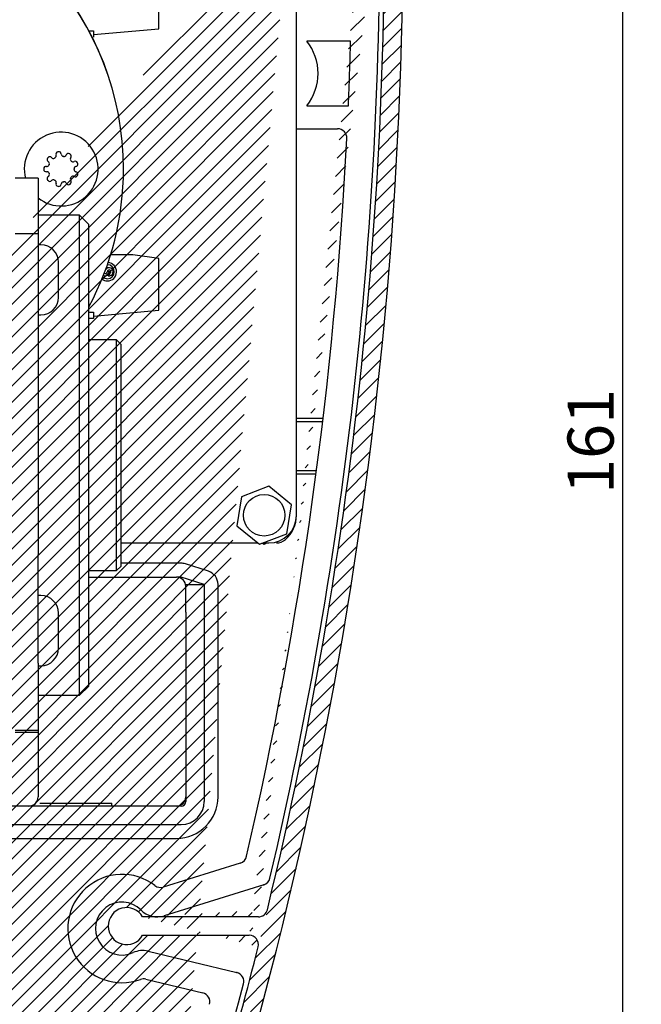
# Model space of a CAD drawing. Units: inches. Extents: x 368 to 9168, y -1930 to 4200.
# Drawn here: x 8043 to 8111, y 3122 to 3229 of the extents above; entities that cross this region are included whole.
import ezdxf

# ---------------------------------------------------------------- set-up
doc = ezdxf.new("R2010")
doc.units = ezdxf.units.IN
doc.header["$MEASUREMENT"] = 0
for name, color, linetype, lineweight in [('Arcering', 6, 'Continuous', 5), ('Automaat', 2, 'Continuous', 25), ('Bouwkundig', 7, 'Continuous', 15)]:
    doc.layers.add(name, color=color, linetype=linetype, lineweight=lineweight)
doc.layers.add('BEMATING GLAS', color=1, linetype='Continuous')
doc.styles.add('ROMANS', font='romans')
doc.dimstyles.new('Kone', dxfattribs={"dimtxt": 5, "dimasz": 3.5, "dimexe": 2, "dimexo": 1, "dimgap": 1, "dimtad": 1, "dimdec": 0, "dimzin": 0, "dimdsep": 46, "dimtxsty": 'ROMANS', "dimcen": 1, "dimclrd": 1, "dimclre": 1, "dimclrt": 7, "dimadec": 0, "dimazin": 0, "dimtfac": 1, "dimtdec": 0, "dimtofl": 0, "dimtmove": 1, "dimatfit": 3, "dimfxl": 0.18, "dimtolj": 1, "dimtzin": 0, "dimarcsym": 0})

# ---------------------------------------------------------------- blocks, each defined once
blk = doc.blocks.new('Voorkap')
at = {"layer": 'Arcering'}
h = blk.add_hatch(dxfattribs=at)
h.set_pattern_fill('ANSI31', color=256, scale=10, style=0)
h.set_pattern_definition([(45, (-916.1638742849354, -390.1433332279146), (-0.8838834764831843, 0.8838834764831844), [])])
edge = h.paths.add_edge_path()
edge.add_arc((-446.4520742606175, -23.10388433260198), 450, 340.7218035868531, 341.6150089392939)
edge.add_arc((-20.74115121541286, -172.003884332602), 1, 160.7218035868531, 340.7218035868531)
edge.add_arc((-446.4520742606175, -23.10388433260198), 452, 340.7218035868531, 362.565498372444)
edge.add_line((-104.5008763493261, -145.003878232602), (-104.5008763493261, -156.003878232602))
edge.add_line((-102.5008763493261, -156.003878232602), (-102.5008763493261, -145.003878232602))
edge.add_line((-101.5008763493261, -159.003878232602), (-34.58122020052463, -159.0038782326018))
edge.add_line((-34.25984479573071, -157.003878232602), (-101.5008763493261, -157.003878232602))
edge.add_arc((-101.5008763493261, -156.003878232602), 3, 180, 270)
edge.add_arc((-101.5008763493261, -156.003878232602), 1, 180, 270)
edge.add_arc((-34.25984479573071, -157.503878232602), 0.5, 71.74261657154248, 90)
edge.add_line((-34.10320170223531, -157.0290488513921), (-19.43823540451649, -161.866924892313))
edge.add_arc((-34.58122020052463, -159.5038782326018), 0.5, 71.74261657154568, 90)
edge.add_line((-34.42457710702922, -159.0290488513918), (-20.05634746189116, -163.7690334200217))
edge.add_arc((-20.36963364888197, -164.7186921824415), 1, 341.6150089393042, 431.7426165715425)
edge.add_arc((-19.12494921752568, -160.9172661298933), 1, 251.7426165715425, 342.1254420002374)
edge.add_arc((-103.5008763493261, -145.003878232602), 1, 0, 180)
edge.add_arc((-446.4520742606173, -23.10388433260198), 450, 342.1254420002339, 345.8319866340179)
edge.add_arc((-446.4520742606175, -23.10388433260198), 450, 346.3578282549649, 362.565498372444)
edge.add_arc((-10.1194129894493, -129.003878232602), 1, 270, 346.3578282549615)
edge.add_arc((-24.40037280932597, -131.003878232602), 2, 29.99999999999994, 330.0000000000001)
edge.add_line((-22.66837817932583, -132.003878232602), (-11.10969022159463, -132.003878232602))
edge.add_line((-10.1194129894493, -130.003878232602), (-22.66837817932583, -130.003878232602))
edge.add_arc((-11.10969022159463, -133.003878232602), 1, 345.8319866340146, 450)
edge.add_arc((0, -3.100000000000023), 5.1, 2.565498372447293, 174.4558017559445)
edge.add_arc((0, -3.100000000000023), 3.1, 2.565498372444031, 174.4558017559445)
edge.add_arc((-4.080820061953432, -2.703884332602115), 1, 174.4558017559445, 354.4558017559445)
at = {"layer": 'Automaat'}
for p, q in [((-10.1194129894493, -130.003878232602), (-22.66837817932583, -130.003878232602)), ((-22.66837817932583, -132.003878232602), (-11.10969022159463, -132.003878232602))]:
    blk.add_line(p, q, dxfattribs=at)
for centre, radius, start, end in [((-446.4520742606175, -23.10388433260198), 452, 340.7218035868531, 2.565498372444031), ((-446.4520742606175, -23.10388433260198), 450, 346.3578282549649, 2.565498372444031), ((-24.40037280932597, -131.003878232602), 2, 29.99999999999994, 330.0000000000001), ((-10.1194129894493, -129.003878232602), 1, 270, 346.3578282549615), ((-11.10969022159463, -133.003878232602), 1, 345.8319866340146, 90), ((-446.4520742606173, -23.10388433260198), 450, 342.1254420002339, 345.8319866340179)]:
    blk.add_arc(centre, radius, start, end, dxfattribs=at)
blk = doc.blocks.new('Unidrive')
at = {"layer": 'Automaat'}
for p, q in [((173.5050000894055, 72.49999427755381), (173.5050000894055, 136.4999973173907)), ((158.6050011861314, 125.1811684068015), (158.6050011861314, 130.7811663444805)), ((150.9928994524469, 124.9913238879016), (151.5050002086152, 124.9913238879016)), ((151.5050002086152, 124.5599986012747), (158.6050011861314, 125.1811684068015)), ((151.5050002086152, 124.9913238879016), (151.5050002086152, 124.5599986012747)), ((151.5050002086152, 124.5599986012747), (151.5050002086152, 124.2799983318617)), ((179.3834988116203, 123.8623918933141), (174.6200014894846, 123.8623918933141)), ((174.6200014894846, 116.8623918933139), (179.1381822940427, 116.8623918933139)), ((173.5050000894055, 114.3623918933139), (177.972978294262, 114.3623918933139)), ((145.5049954998497, 108.9999974664023), (143.0049978840354, 108.9999974664023)), ((145.5049954998497, 108.9999974664023), (145.5049954998497, 103.088632314997)), ((150.0049971687797, 104.999996810751), (145.5049954998497, 104.999996810751)), ((150.0049971687797, 52.99999946315791), (150.0049971687797, 104.999996810751)), ((151.0049991953376, 103.9999985094834), (150.0049971687797, 104.999996810751)), ((151.0049991953376, 53.999994039135), (151.0049991953376, 103.9999985094834)), ((145.5049954998497, 102.9999964829257), (143.0049978840354, 102.9999964829257)), ((145.5049954998497, 103.088632314997), (145.5049954998497, 102.9999964829257)), ((145.5049954998497, 102.9999964829257), (145.5049954998497, 94.78754186590197)), ((145.8050005781654, 101.7999985214045), (145.5049954998497, 101.7999985214045)), ((155.7671718943109, 100.699998527365), (153.3624150502671, 100.699998527365)), ((158.6050011861314, 100.3011652227214), (155.7671718943109, 100.699998527365)), ((158.6050011861314, 94.70116728504206), (158.6050011861314, 100.3011652227214)), ((147.7049954879287, 96.09999516566302), (147.7049954879287, 99.89999616106059)), ((153.0049957978715, 98.90999653895403), (153.2449789988984, 98.90999653895403)), ((145.5049954998497, 94.78754186590197), (145.5049954998497, 89.77864319046046)), ((145.5049954998497, 94.19999653060938), (145.8050005781654, 94.19999653060938)), ((151.0049991953363, 94.51131904085184), (151.5050002086152, 94.51131904085184)), ((151.5050002086152, 94.0799974795151), (158.6050011861314, 94.70116728504206)), ((151.5050002086152, 94.51131904085184), (151.5050002086152, 94.0799974795151)), ((151.5050002086152, 94.0799974795151), (151.5050002086152, 93.79999721010233)), ((151.5050002086152, 93.79999721010233), (151.0049991953363, 93.79999721010233)), ((154.0049978244308, 91.49999552925135), (151.0049991953376, 91.49999552925135)), ((154.0049978244308, 66.49999701936724), (154.0049978244308, 91.49999552925135)), ((154.5049988377098, 90.99999451597239), (154.0049978244308, 91.49999552925135)), ((154.5049988377098, 78.99999999959971), (154.5049988377098, 90.99999451597239)), ((145.5049954998497, 89.77864319046046), (145.5049954998497, 68.22134935815836)), ((173.5050000894046, 83.0000006552508), (176.391767396887, 83.0000006552508)), ((173.5050000894046, 82.64574789960886), (176.349274259692, 82.64574789960886)), ((154.5049988377098, 66.99999803264643), (154.5049988377098, 78.99999999959971)), ((173.5050000894046, 77.3542487021258), (175.6803205089961, 77.3542487021258)), ((173.5050000894046, 76.99999594648386), (175.6332401275843, 76.99999594648386)), ((170.5009855973706, 75.63645029027964), (167.536742304562, 74.49776315649058)), ((172.9692437398419, 73.63868141134287), (170.5009855973706, 75.63645029027964)), ((167.536742304562, 74.49776315649058), (167.0407571542248, 71.36131459434512)), ((172.4732436883435, 70.50223284919764), (172.9692437398419, 73.63868141134287)), ((167.0407571542248, 71.36131459434512), (169.5090152966961, 69.36354571540858)), ((169.5090152966961, 69.36354571540858), (172.4732436883435, 70.50223284919764)), ((154.5049988377079, 69.49999564846064), (169.3404235589489, 69.49999564846064)), ((169.990173791645, 69.32460898120905), (169.7589375722393, 69.45955389698031)), ((169.8642142760739, 69.49999564846064), (170.5049940097317, 69.49999564846064)), ((170.2972569215283, 69.49999564846064), (169.990173791645, 69.32460898120905)), ((145.5049954998497, 63.21245068271662), (145.5049954998497, 68.22134935815836)), ((161.0049971091705, 67.29999566038157), (154.5049988377052, 67.29999566038157)), ((163.962162350412, 66.42863535841013), (161.4621647345978, 67.22863399942423)), ((151.0049991953376, 66.49999701936724), (154.0049978244308, 66.49999701936724)), ((154.0049978244308, 66.49999701936724), (154.5049988377098, 66.99999803264643)), ((151.0049991953331, 65.80000007112528), (160.5049960958916, 65.80000007112528)), ((161.0049971091705, 65.80000007112528), (160.5049960958916, 65.80000007112528)), ((163.5049947249847, 64.99999397953059), (161.0049971091705, 65.80000007112528)), ((161.5049981224495, 64.99999397953059), (163.5049947249847, 64.99999397953059)), ((161.5049981224495, 61.99999535043719), (161.5049981224495, 64.99999397953059)), ((163.5049947249847, 64.99999397953059), (163.5049947249847, 61.99999535043719)), ((165.0050052154022, 41.99999952276255), (165.0050052154022, 64.99999397953059)), ((145.8050005781654, 63.79999601800944), (145.5049954998497, 63.79999601800944)), ((145.5049954998497, 56.46445983608271), (145.5049954998497, 63.21245068271662)), ((147.7049954879287, 58.09999638755824), (147.7049954879287, 61.8999936576655)), ((161.5049981224495, 61.99999535043719), (161.5049981224495, 41.49999850948359)), ((163.5049947249847, 61.99999535043719), (163.5049947249847, 41.49999850948359)), ((145.5049954998497, 56.46445983608271), (145.5049954998497, 50.69322520454432)), ((145.5049954998497, 56.1999940272143), (145.8050005781654, 56.1999940272143)), ((150.0049971687797, 52.99999946315791), (151.0049991953376, 53.999994039135)), ((145.5049954998497, 52.99999946315791), (150.0049971687797, 52.99999946315791)), ((145.5049954998497, 50.69322520454432), (145.5049954998497, 49.22875398357394)), ((143.0049978840354, 49.22875398357394), (145.5049954998497, 49.22875398357394)), ((145.5049954998497, 49.22875398357394), (145.5049954998497, 48.99999880750659)), ((143.0049978840354, 48.99999880750659), (145.5049954998497, 48.99999880750659)), ((145.5049954998451, 48.99999880750659), (145.5049954998451, 41.99999952276255)), ((161.0049971091705, 40.9999974962044), (129.5050003278213, 40.9999974962044)), ((145.6966467845398, 41.29999512393954), (153.5049968111473, 41.29999512393954)), ((153.5049968111473, 40.9999974962044), (153.5049968111473, 41.29999512393954)), ((129.5050003278213, 39.00000089366915), (161.0049971091705, 39.00000089366915)), ((115.8845715868435, 37.49999785383227), (160.5049960958916, 37.4999978538325)), ((167.4223295533523, 34.82228072762348), (159.0767242802715, 32.22677870537666)), ((167.4223295533523, 34.82228072762348), (159.076724280271, 32.22677870537666)), ((169.957905323851, 32.46911505494415), (159.1659731559732, 29.11279986280044)), ((169.957905323851, 32.46911505494415), (159.1659731559728, 29.11279986280044)), ((157.4215663116549, 25.27529571303182), (167.0436242771468, 22.95017601063762)), ((157.4215663116545, 25.27529571303182), (167.0436242771464, 22.95017601063762)), ((157.1872496618892, 22.24557142396395), (163.3538104280126, 20.75545444641659)), ((157.1872496618887, 22.24557142396395), (163.3538104280121, 20.75545444641659))]:
    blk.add_line(p, q, dxfattribs=at)
blk.add_circle((170.0049991357312, 72.49999719818072), 2.249999999999936, dxfattribs=at)
for centre, radius, start, end in [((123.004999135733, 109.9999971981814), 31.75000000000003, 0, 167.263216769554), ((123.0173333860814, 110.0152637585471), 31.73766590545213, 359.9724368050448, 167.1440773045903), ((-266.951496981291, 135.9999999995997), 449.5, 346.7789213037817, 0.6430637760250958), ((170.2485030187088, 120.3623918933141), 5.5999999, 321.317811727347, 38.68218827265295), ((-266.951496981291, 135.9999999995997), 446.5, 357.5434710340379, 358.4422857862231), ((177.972978294262, 113.3623918933139), 1, 357.0873216078274, 90), ((148.004999135733, 109.9999971981814), 3.999999999999996, 231.3178125465111, 194.4775121859358), ((-266.951496981291, 135.9999999995997), 446.5, 346.9993215266945, 357.0873216078339), ((146.7237141026674, 111.0284225915253), 0.2500000000001114, 141.2476764083532, 240.0000000000447), ((148.004999135733, 109.9999971981814), 1.892969910142124, 138.7523190023015, 141.2476764083975), ((146.7697051974394, 111.083232635032), 0.2499999999998639, 40.05844537053964, 138.7523491625105), ((147.1523993774847, 111.4050169798339), 0.2500000000001013, 220.0584453705813, 301.2503822458158), ((148.004999135733, 109.9999971981814), 1.393474044394976, 118.7496177541794, 121.2503822458013), ((147.2145161911264, 111.4408801389112), 0.2500005203464357, 298.7495523300553, 19.88310026261069), ((147.6845369564301, 111.6114108996466), 0.2500000000000561, 101.2476764083795, 200.0000000001356), ((148.004999135733, 109.9999971981814), 1.892969910142352, 98.75231900230874, 101.2476764083923), ((147.7549993958658, 111.6238353230261), 0.2499999999999221, 0.05844537058865086, 98.75234916253432), ((148.254999135733, 111.6243453550125), 0.2500000000000392, 180.0584453968913, 261.250382245817), ((148.004999135733, 109.9999971981814), 1.393474044395023, 78.74961775418791, 81.25038224580412), ((148.3256357699468, 111.611890210574), 0.2500005203463999, 258.7496414761554, 339.8831002626982), ((148.7953076254287, 111.4404008279836), 0.2500000000000828, 61.24767640842568, 159.9999999998933), ((148.004999135733, 109.9999971981814), 1.892969910142249, 58.75231900231412, 61.24767640840956), ((148.8572712510133, 111.4046261054549), 0.2500000000000142, 320.0584453706048, 58.7523491625466), ((149.2406211155405, 111.0836231749905), 0.2499999999999578, 140.0584453705657, 221.2503822458451), ((148.004999135733, 109.9999971981814), 1.892969910142059, 178.752314412857, 181.2476764084047), ((146.3624187615039, 110.0357720473145), 0.2499999999998379, 80.05844537057168, 178.7523144126746), ((146.3624187557732, 109.9642226121836), 0.2500005203466998, 181.2531399823254, 279.883100262718), ((146.4487405217117, 110.5282642337651), 0.2500000000003855, 260.0584453706113, 341.2503822455822), ((146.4732723673271, 110.5956649256508), 0.2500005203463981, 338.7493111003244, 59.88310026271143), ((148.004999135733, 109.9999971981814), 1.393474044394769, 158.7496177541852, 161.2503822458109), ((148.004999135733, 109.9999971981814), 1.393474044395062, 38.74961775418632, 41.25038224580339), ((149.2867259041388, 111.0286776275431), 0.2500005203462808, 218.7497663438136, 299.8831002627263), ((149.6480818385878, 110.0358603572587), 0.2500000000002552, 100.0584453705905, 181.2503822483624), ((149.6480818385878, 109.9641340391044), 0.2500000000003745, 178.7496177496441, 259.9999999999949), ((148.004999135733, 109.9999971981814), 1.393474044395153, 358.749617754198, 1.250382245938658), ((149.5362841687986, 110.5954098896331), 0.2500000000001469, 21.24767640842482, 119.9999999999698), ((149.5607555114718, 110.5281754114588), 0.2500000000000357, 280.0584453705906, 18.75234916255466), ((148.004999135733, 109.9999971981814), 1.892969910142264, 18.75231900231122, 21.24767640840492), ((123.535454357567, 109.9268497384379), 31.21962695035917, 331.6279665053684, 0.1342412772616511), ((146.4487405217117, 109.471730162598), 0.2500000000000661, 18.74961775420252, 100.000000000005), ((146.7237139379174, 108.9715720100947), 0.2499999999999922, 120.0584453705515, 218.7523491626062), ((148.004999135733, 109.9999971981814), 1.892969910142078, 218.7523190023123, 221.2476764084072), ((146.4732723673271, 109.404329470712), 0.2500000000000536, 300.0584453705806, 21.25038224583298), ((148.004999135733, 109.9999971981814), 1.393474044394769, 198.7496177541891, 201.2503822458117), ((147.1523993774847, 108.5949774165289), 0.2500000000003311, 58.74961775421489, 139.9999999999374), ((148.004999135733, 109.9999971981814), 1.393474044394976, 238.7496177541987, 241.2503822458206), ((149.2406211155405, 108.9163712213725), 0.2500000000000805, 138.7496177541734, 220.0000000000209), ((148.004999135733, 109.9999971981814), 1.393474044395159, 318.7496177541758, 321.2503822458137), ((149.2867259041388, 108.9713167688197), 0.250000000000229, 60.05844537057482, 141.2503822457303), ((149.5362840734158, 109.4045842614236), 0.249999999999929, 240.058445370591, 338.7523491624937), ((149.5607554268593, 109.4718187356776), 0.2500005203460268, 341.2473251466137, 79.88310026270787), ((148.004999135733, 109.9999971981814), 1.892969910142296, 338.752319002309, 341.247676408409), ((146.7697050239096, 108.9167619592207), 0.2500005203465937, 221.247812402926, 319.8831002626507), ((147.2145161911264, 108.5591142574516), 0.2500000000000286, 340.058445370604, 61.25038224582057), ((147.6845366982873, 108.3885835480529), 0.250000000000013, 160.0584453704698, 258.7523491625649), ((148.004999135733, 109.9999971981814), 1.892969910142096, 258.7523190023123, 261.2476764084091), ((147.754999135733, 108.3761591133858), 0.250000520346265, 261.2476947683329, 359.8831002626785), ((148.254999135733, 108.3756490413508), 0.2499999999999858, 98.7496177541696, 180), ((148.004999135733, 109.9999971981814), 1.393474044395023, 278.7496177541959, 281.2503822458121), ((148.3256357699468, 108.3881041857888), 0.2500000000001635, 20.0584453707288, 101.2503822458389), ((148.7953073946817, 108.5595934417746), 0.2499999999998849, 200.0584453705001, 298.7523491625476), ((148.004999135733, 109.9999971981814), 1.892969910142173, 298.7523190023252, 301.247676408413), ((148.8572710259971, 108.5953681543771), 0.2500005203464832, 301.2476040497036, 39.88310026277043), ((145.8049991357332, 99.89999669818133), 1.900000250000176, 0.02939213312488849, 90), ((153.2046723776114, 98.87999719818083), 0.4400000000003517, 256.4599128942206, 148.8494164784177), ((153.0049991357316, 98.87999719818083), 1.000000000000227, 270, 85.40517802127542), ((153.0049991357316, 98.87999719818083), 0.7600000000002183, 270, 89.28803415995209), ((153.0049991357316, 98.87999719818083), 0.7600000000002183, 230.2420629927779, 270), ((152.8060016483116, 98.87999719818083), 0.4400000000001237, 241.5587647100384, 3.909563524753957), ((152.8060016483116, 98.87999719818083), 0.2000000000001416, 232.482072811089, 354.2608295152432), ((153.2046723776114, 98.87999719818083), 0.2019143469931501, 296.0462665482703, 171.4554799954737), ((152.8060016483116, 98.87999719818083), 0.5200000000005934, 304.650440789476, 339.582316714021), ((153.0049991357316, 98.87999719818083), 1.000000000000227, 234.6338681573725, 270), ((145.8049991357332, 96.09999719818154), 1.900000000000261, 270, 0), ((170.5049991357312, 72.49999719818072), 3.000000000000114, 270, 0), ((170.0049991357312, 72.49999719818072), 3.50000000000003, 311.4096221092698, 0), ((171.3278747912634, 70.99999719818072), 1.500000000000057, 270, 311.4096221092676), ((161.0049991357284, 65.7999971981809), 1.500000000000191, 72.25532837494306, 90), ((163.5049991357284, 64.99999719818118), 1.500000000000105, 0, 72.25532837495646), ((160.5049991357284, 64.7999971981809), 1.000000000000014, 0, 90), ((145.8049991357332, 61.89999669818155), 1.900000249999891, 0.02939211223520497, 89.99999999998697), ((145.8049991357332, 58.09999719818154), 1.899999999999977, 270, 0), ((144.5049991357284, 41.99999719818118), 0.9999999999999432, 270, 0), ((160.5049991357284, 41.99999719818118), 1.000000000000227, 270, 0), ((160.5049991357284, 41.99999719818118), 4.500000000000171, 270, 0), ((161.0049991357284, 41.49999719818118), 0.4999999999999716, 270, 0), ((161.0049991357284, 41.49999719818118), 2.5, 270, 0), ((167.1253577782338, 35.77716698513439), 1, 287.2758113744959, 346.9971099947415), ((167.1253577782334, 35.77716698513439), 1, 287.2758113744959, 346.9971099947479), ((154.5988596674717, 27.72898202385147), 5.871070961195577, 52.52049451432782, 290.0307153604028), ((154.5988596674713, 27.72898202385147), 5.871070961195577, 52.52049451432782, 290.0307153604028), ((169.6609335487326, 33.42400131245506), 1, 287.2758113744959, 346.7789213037817), ((169.6609335487326, 33.42400131245506), 1, 287.2758113744959, 346.7789213037817), ((158.7797525051526, 33.18166496288757), 1, 232.5204945143278, 287.2758113744959), ((158.7797525051526, 33.18166496288757), 1, 232.5204945143278, 287.2758113744959), ((154.5988596674717, 27.72898202385147), 2.871070961195577, 44.59556707274223, 294.59556707276), ((154.5988596674713, 27.72898202385147), 2.871070961195577, 44.59556707274223, 294.59556707276), ((158.423493858709, 31.49999999959971), 2.5, 224.5955670727423, 287.2770080213012), ((158.4234938587085, 31.49999999959971), 2.5, 224.5955670727423, 287.2770080213012), ((156.8343554978781, 22.84523738859127), 2.5, 76.41519574074117, 114.5955670727599), ((156.8343554978776, 22.84523738859127), 2.5, 76.41519574074117, 114.5955670727599), ((166.808739951636, 21.97815268086117), 1, 345.2701275889033, 76.41519574074117), ((166.8087399516355, 21.97815268086117), 1, 345.2701275889033, 76.41519574074117), ((156.9523653363783, 21.27354809418773), 1, 76.41519574072773, 110.0307153604028), ((156.9523653363779, 21.27354809418773), 1, 76.41519574072773, 110.0307153604028), ((-266.9514506410299, 136.0147567034925), 449.5, 342.4141815178948, 345.2701275889033), ((163.1189261025017, 19.78343111664037), 1, 344.8764783096681, 76.41519574074117), ((163.1189261025013, 19.78343111664037), 1, 344.8764783096681, 76.41519574074117)]:
    blk.add_arc(centre, radius, start, end, dxfattribs=at)
for p in [(169.957905323851, 32.46911505494415), (167.0436242771464, 22.95017601063762), (167.0436242771464, 22.95017601063762)]:
    blk.add_point(p, dxfattribs=at)
blk = doc.blocks.new('*D103')
at = {"layer": 'BEMATING GLAS', "color": 1, "linetype": 'ByBlock', "lineweight": -2, "transparency": 16777216}
for p, q in [((8048.892668790784, 3263.671202510261), (8110.715007075105, 3263.671202510261)), ((8108.715007075105, 3106.167330853948), (8108.715007075105, 3260.171202510261)), ((8046.606659695124, 3102.667330853948), (8110.715007075105, 3102.667330853948))]:
    blk.add_line(p, q, dxfattribs=at)
at = {"layer": 'BEMATING GLAS', "color": 1, "transparency": 16777216}
for points in [[(8108.131673741772, 3260.171202510261), (8109.298340408438, 3260.171202510261), (8108.715007075105, 3263.671202510261)], [(8108.131673741772, 3106.167330853948), (8109.298340408438, 3106.167330853948), (8108.715007075105, 3102.667330853948)]]:
    blk.add_solid(points, dxfattribs=at)
at = {"layer": 'Defpoints', "color": 0, "transparency": 16777216}
for p in [(8047.892668790784, 3263.671202510261, -4.9581), (8108.715007075105, 3263.671202510261), (8045.606659695124, 3102.667330853948, 20)]:
    blk.add_point(p, dxfattribs=at)
at = {"layer": 'BEMATING GLAS', "color": 7, "transparency": 16777216, "insert": (8105.215007075104, 3183.169266682106), "char_height": 5, "attachment_point": 5, "rotation": 90, "style": 'ROMANS'}
blk.add_mtext('\\A1;161', dxfattribs=at)

msp = doc.modelspace()

# ---------------------------------------------------------------- block references
at = {"layer": 'Bouwkundig'}
for name, p in [('Voorkap', (8079.325073602839, 3261.671209349241)), ('Unidrive', (7899.824481864405, 3102.671206055822))]:
    msp.add_blockref(name, p, dxfattribs=at)

# ---------------------------------------------------------------- dimensions: what is measured, and where the dimension line sits
at = {"layer": 'BEMATING GLAS'}
dim = msp.add_linear_dim(base=(8108.715007075105, 3263.671202510261, -4.9581), p1=(8045.606659695124, 3102.667330853948, 15.0419), p2=(8047.892668790784, 3263.671202510261, -9.9162), angle=90, dimstyle='Kone', dxfattribs=at)
dim.commit()
dim.dimension.update_dxf_attribs({"geometry": '*D103', "text_midpoint": (8105.215007075104, 3183.169266682106, -4.9581)})

doc.saveas('drawing.dxf')
